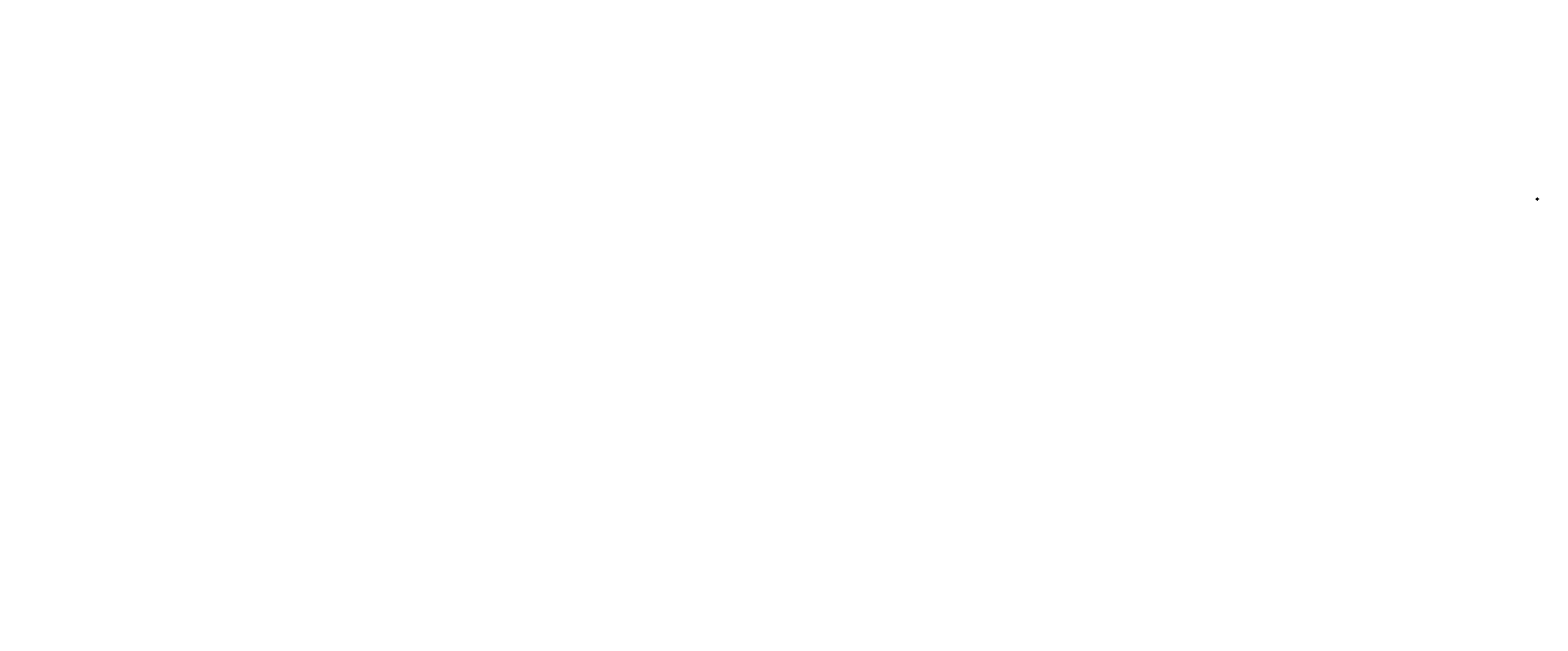
# Model space of a CAD drawing. Extents: x -88520 to 65, y -24736 to 9961.
import ezdxf
from ezdxf.enums import TextEntityAlignment as Align

# ---------------------------------------------------------------- set-up
doc = ezdxf.new("R2010")
doc.units = 0
doc.header["$LTSCALE"] = 1.5
doc.header["$MEASUREMENT"] = 0
for name, pattern in [('CENTER', [2, 1.25, -0.25, 0.25, -0.25]), ('HIDDEN', [0.375, 0.25, -0.125]), ('PHANTOM', [2.5, 1.25, -0.25, 0.25, -0.25, 0.25, -0.25])]:
    doc.linetypes.add(name, pattern=pattern)
doc.layers.get('0').update_dxf_attribs({"linetype": 'CONTINUOUS'})
for name, color, linetype in [('ACCESSORIES', 30, 'CONTINUOUS'), ('DIM', 2, 'CONTINUOUS'), ('FASTENER', 1, 'CONTINUOUS'), ('NOTBYMCELROY', 8, 'HIDDEN'), ('OBJ', 4, 'CONTINUOUS'), ('SHEETING', 5, 'CONTINUOUS'), ('STEELLINE', 4, 'PHANTOM'), ('TEXT BY MCELROY', 3, 'CONTINUOUS'), ('TEXT NOT BY MCELROY', 1, 'CONTINUOUS'), ('TRIM', 3, 'CONTINUOUS'), ('TXT', 2, 'CONTINUOUS'), ('WEB BOR', 6, 'CONTINUOUS')]:
    doc.layers.add(name, color=color, linetype=linetype)
doc.styles.add('ITALICC', font='italicc')
doc.styles.add('KEENAN', font='ARIBLK.TTF')
doc.styles.add('ROMANT', font='ROMANT')
doc.styles.get("Standard").update_dxf_attribs({"font": 'romans'})
doc.dimstyles.new('MCELROY1$7', dxfattribs={"dimtxt": 0.0938, "dimasz": 0.125, "dimexe": 0.0625, "dimexo": 0.0625, "dimgap": 0.0625, "dimtad": 0, "dimtih": 1, "dimtoh": 1, "dimdec": 0, "dimzin": 3, "dimdsep": 46, "dimlunit": 4, "dimtxsty": 'Standard', "dimcen": 0, "dimclrd": 2, "dimclre": 2, "dimclrt": 1, "dimadec": 0, "dimazin": 0, "dimtfac": 1, "dimtdec": 0, "dimtofl": 0, "dimtmove": 0, "dimatfit": 3, "dimfxl": 1, "dimfrac": 2, "dimtolj": 1, "dimtzin": 0, "dimarcsym": 0})
doc.dimstyles.get("Standard").update_dxf_attribs({"dimtxt": 0.18, "dimasz": 0.18, "dimexe": 0.18, "dimexo": 0.0625, "dimgap": 0.09, "dimtad": 0, "dimtih": 1, "dimtoh": 1, "dimdec": 4, "dimzin": 0, "dimdsep": 46, "dimtxsty": 'Standard', "dimcen": 0.09, "dimadec": 0, "dimazin": 0, "dimtfac": 1, "dimtdec": 4, "dimtofl": 0, "dimtmove": 0, "dimatfit": 3, "dimfxl": 1, "dimtolj": 1, "dimtzin": 0, "dimarcsym": 0})
pattern_1 = [(135, (64.05193, 0), (0.1767767, 0.1767767), [])]

# ---------------------------------------------------------------- blocks, each defined once
blk = doc.blocks.new('CENTERLINE SYMBOL')
at = {"layer": 'DIM'}
blk.add_line((15, 10), (15, 10), dxfattribs=at)
at = {"layer": 'DIM', "color": 11}
blk.add_lwpolyline([(15, 10), (15, 10), (15, 10)], dxfattribs=at)
at = {"layer": 'ACCESSORIES', "color": 1, "insert": (-2554, 2310), "char_height": 0.0938, "attachment_point": 1}
blk.add_mtext('\\A1;', dxfattribs=at)
at = {"layer": 'DIM', "color": 11, "style": 'ITALICC'}
blk.add_text('C', height=0.125, rotation=0.4349, dxfattribs=at).set_placement((15, 10), align=Align.CENTER)
at = {"layer": 'DIM', "color": 1}
for insert, char_height, attachment_point in [((-4035, 2520), 0.375, 1), ((-4035, 2516), 0.375, 1), ((-21510, -5716), 0.0938, 9), ((-21508, -5758), 0.0938, 1), ((-21501, -5751), 0.0938, 9), ((-21444, -5893), 0.0938, 9), ((-22426, -6273), 0.0938, 1), ((-22395, -6211), 0.0938, 1), ((-22386, -6266), 0.0938, 9), ((-22386, -6266), 0.0938, 9), ((-22375, -6261), 0.0938, 1)]:
    blk.add_mtext('\\A1;', dxfattribs=dict(at, insert=insert, char_height=char_height, attachment_point=attachment_point))
at = {"layer": 'DIM', "color": 1, "insert": (-21426, -5882), "char_height": 0.375, "width": 3, "attachment_point": 1}
blk.add_mtext('\\A1;', dxfattribs=at)
at = {"layer": 'TRIM', "color": 1, "char_height": 0.375, "width": 3}
for insert, attachment_point in [((-21618, -5623), 1), ((-21437, -5882), 9)]:
    blk.add_mtext('\\A1;', dxfattribs=dict(at, insert=insert, attachment_point=attachment_point))
blk = doc.blocks.new('14 X 1.25 TEK2 ZAC')
at = {"layer": 'DIM', "color": 1, "linetype": 'ByBlock'}
blk.add_point((1, 1), dxfattribs=at)
at = {"layer": 'OBJ', "color": 1}
for p, q in [((1, 1), (1, 1)), ((1, 1), (1, 1)), ((1, 1), (1, 1)), ((1, 1), (1, 1)), ((1, 1), (1, 1)), ((1, 1), (1, 1)), ((1, 1), (1, 1)), ((1, 1), (1, 1)), ((1, 1), (1, 1)), ((1, 1), (1, 1)), ((1, 1), (1, 1)), ((1, 1), (1, 1)), ((1, 1), (1, 1)), ((1, 1), (1, 1)), ((1, 1), (1, 1)), ((1, 1), (1, 1)), ((1, 1), (1, 1)), ((1, 1), (1, 1)), ((1, 1), (1, 1)), ((1, 1), (1, 1)), ((1, 1), (1, 1)), ((1, 1), (1, 1)), ((2, 1), (1, 1)), ((1, 1), (1, 1)), ((1, 1), (1, 1)), ((1, 1), (1, 1)), ((1, 1), (1, 1)), ((1, 1), (1, 1)), ((1, 1), (1, 1)), ((1, 1), (1, 1)), ((1, 1), (2, 1)), ((1, 1), (1, 1)), ((1, 1), (1, 1)), ((1, 1), (1, 1)), ((1, 1), (1, 1)), ((1, 1), (1, 1)), ((1, 1), (1, 1)), ((1, 1), (1, 1)), ((1, 1), (1, 1)), ((1, 1), (1, 1)), ((1, 1), (1, 1)), ((1, 1), (1, 1)), ((1, 1), (1, 1)), ((1, 1), (1, 1)), ((1, 1), (1, 1)), ((1, 1), (1, 1)), ((1, 1), (1, 1)), ((1, 1), (1, 1)), ((1, 1), (1, 1)), ((1, 1), (1, 1)), ((1, 1), (1, 1)), ((1, 1), (1, 1)), ((1, 1), (1, 1)), ((1, 1), (1, 1)), ((1, 1), (1, 1)), ((1, 1), (1, 1)), ((1, 1), (1, 1)), ((1, 1), (1, 1)), ((1, 1), (1, 1)), ((1, 1), (1, 1)), ((1, 1), (1, 1)), ((1, 1), (1, 1)), ((1, 1), (1, 1)), ((1, 1), (1, 1)), ((1, 1), (1, 1)), ((1, 1), (1, 1)), ((1, 1), (1, 1)), ((1, 1), (1, 1)), ((1, 1), (1, 1)), ((1, 1), (1, 1)), ((1, 1), (1, 1)), ((1, 1), (1, 1)), ((2, 1), (2, 1)), ((2, 1), (2, 1)), ((2, 1), (2, 1)), ((2, 1), (2, 1)), ((2, 1), (2, 1)), ((2, 1), (2, 1)), ((2, 1), (2, 1)), ((2, 1), (2, 1)), ((2, 1), (2, 1)), ((2, 1), (2, 1)), ((2, 1), (2, 1)), ((2, 1), (2, 1)), ((2, 1), (2, 1)), ((2, 1), (2, 1)), ((2, 1), (2, 1)), ((2, 1), (2, 1)), ((2, 1), (2, 1)), ((2, 1), (2, 1)), ((2, 1), (2, 1)), ((2, 1), (2, 1)), ((2, 1), (2, 1)), ((2, 1), (2, 1)), ((2, 1), (2, 1)), ((2, 1), (2, 1)), ((2, 1), (2, 1)), ((2, 1), (2, 1)), ((2, 1), (2, 1)), ((2, 1), (2, 1)), ((2, 1), (2, 1)), ((2, 1), (2, 1)), ((2, 1), (2, 1)), ((2, 1), (2, 1)), ((2, 1), (2, 1)), ((2, 1), (2, 1)), ((2, 1), (2, 1)), ((2, 1), (2, 1)), ((2, 1), (2, 1)), ((2, 1), (2, 1)), ((2, 1), (2, 1)), ((2, 1), (2, 1)), ((2, 1), (2, 1)), ((2, 1), (2, 1)), ((2, 1), (2, 1)), ((2, 1), (2, 1)), ((2, 1), (2, 1)), ((2, 1), (2, 1)), ((2, 1), (2, 1)), ((2, 1), (2, 1)), ((2, 1), (2, 1)), ((2, 1), (2, 1)), ((2, 1), (2, 1)), ((2, 1), (2, 1)), ((2, 1), (2, 1)), ((2, 1), (2, 1)), ((2, 1), (2, 1)), ((2, 1), (2, 1)), ((2, 1), (2, 1)), ((2, 1), (2, 1)), ((2, 1), (2, 1))]:
    blk.add_line(p, q, dxfattribs=at)
for points in [[(1, 1), (1, 1)], [(1, 1), (1, 1)], [(1, 1), (1, 1)], [(1, 1), (1, 1)], [(1, 1), (1, 1)], [(1, 1), (1, 1)], [(1, 1), (1, 1)], [(1, 1), (1, 1)], [(1, 1), (1, 1)], [(1, 1), (1, 1)], [(1, 1), (1, 1)], [(1, 1), (1, 1), (1, 1), (1, 1), (1, 1)], [(1, 1), (1, 1), (1, 1), (1, 1), (1, 1), (1, 1)], [(1, 1), (1, 1)], [(1, 1), (1, 1)], [(1, 1), (1, 1)], [(1, 1), (1, 1)], [(1, 1), (1, 1)], [(1, 1), (1, 1)], [(1, 1), (1, 1)], [(1, 1), (2, 1)], [(1, 1), (2, 1)], [(1, 1), (1, 1)], [(1, 1), (1, 1)], [(1, 1), (1, 1)], [(2, 1), (2, 1)], [(2, 1), (2, 1)], [(2, 1), (2, 1)], [(2, 1), (2, 1)], [(2, 1), (2, 1)], [(2, 1), (2, 1)], [(2, 1), (2, 1), (2, 1), (2, 1)], [(2, 1), (2, 1)], [(2, 1), (2, 1)], [(2, 1), (2, 1)], [(2, 1), (2, 1)], [(2, 1), (2, 1)], [(2, 1), (2, 1)], [(2, 1), (2, 1)], [(2, 1), (2, 1)], [(2, 1), (2, 1)], [(2, 1), (2, 1), (2, 1)]]:
    blk.add_lwpolyline(points, dxfattribs=at)
blk.add_lwpolyline([(1, 1, 0.154701), (1, 1)], format="xyb", dxfattribs=at)
for centre, radius, start, end in [((1, 1), 0.0792, 145.61575, 214.38425), ((1, 1), 0.01, 360, 90), ((1, 1), 0.01, 271, 0), ((1, 1), 0.01, 0, 89), ((1, 1), 0.01, 270, 0), ((1, 1), 0.0792, 145.61575, 214.38425), ((1, 1), 0.25, 208.1408, 246.31053), ((1, 1), 0.25, 113.68947, 151.8592), ((2, 1), 0.455, 236.54535, 272.04557), ((2, 1), 0.0568, 90, 198.7569)]:
    blk.add_arc(centre, radius, start, end, dxfattribs=at)
blk = doc.blocks.new('#14-10 HHA SELF TAPPING 1.5 INCH')
at = {"layer": 'FASTENER'}
for p, q in [((-2, 0), (-1, 0)), ((-2, 0), (-2, 0)), ((-2, 0), (-2, 0)), ((-2, 0), (-2, 0)), ((-2, 0), (-2, 0)), ((-2, 0), (-2, 0)), ((-2, 0), (-2, 0)), ((-1, 0), (-1, 0)), ((-1, 0), (-1, 0)), ((-1, 0), (-1, 0)), ((-1, 0), (-1, 0)), ((-1, 0), (-1, 0)), ((-1, 0), (-1, 0)), ((-1, 0), (-1, 0)), ((-1, 0), (-1, 0)), ((-1, 0), (-1, 0)), ((-1, 0), (-1, 0)), ((-1, 0), (-1, 0)), ((-1, 0), (-1, 0)), ((-1, 0), (-1, 0)), ((-1, 0), (-1, 0)), ((-1, 0), (-1, 0)), ((-1, 0), (-1, 0)), ((-1, 0), (-1, 0)), ((-1, 0), (-1, 0)), ((-1, 0), (-1, 0)), ((-1, 0), (-1, 0)), ((-1, 0), (-1, 0)), ((-1, 0), (-1, 0)), ((-1, 0), (-1, 0)), ((-1, 0), (-1, 0)), ((-1, 0), (-1, 0)), ((-1, 0), (-1, 0)), ((-1, 0), (-1, 0)), ((-1, 0), (-1, 0)), ((-1, 0), (-1, 0)), ((-1, 0), (-1, 0)), ((-1, 0), (0, 0)), ((-1, 0), (-1, 0)), ((-1, 0), (-1, 0)), ((-1, 0), (-1, 0)), ((-1, 0), (-1, 0)), ((-1, 0), (-1, 0)), ((-1, 0), (-1, 0)), ((-1, 0), (-1, 0)), ((-1, 0), (-1, 0)), ((-1, 0), (-1, 0)), ((-1, 0), (-1, 0)), ((-1, 0), (-1, 0)), ((-1, 0), (-1, 0)), ((-1, 0), (-1, 0)), ((-1, 0), (-1, 0)), ((-1, 0), (-1, 0)), ((-1, 0), (-1, 0)), ((-1, 0), (-1, 0)), ((-1, 0), (-1, 0)), ((-1, 0), (-1, 0)), ((-1, 0), (-1, 0)), ((-1, 0), (-1, 0)), ((-1, 0), (0, 0)), ((-1, 0), (-1, 0)), ((-1, 0), (0, 0)), ((-1, 0), (-1, 0)), ((-1, 0), (-1, 0)), ((-1, 0), (-1, 0)), ((-1, 0), (-1, 0)), ((0, 0), (0, 0)), ((0, 0), (0, 0)), ((0, 0), (0, 0)), ((0, 0), (0, 0)), ((0, 0), (0, 0)), ((0, 0), (0, 0)), ((0, 0), (0, 0)), ((0, 0), (0, 0)), ((0, 0), (0, 0)), ((0, 0), (0, 0)), ((0, 0), (0, 0)), ((0, 0), (0, 0)), ((0, 0), (0, 0)), ((0, 0), (0, 0)), ((0, 0), (0, 0)), ((0, 0), (0, 0)), ((0, 0), (0, 0)), ((0, 0), (0, 0)), ((0, 0), (0, 0)), ((0, 0), (0, 0)), ((0, 0), (0, 0)), ((0, 0), (0, 0)), ((0, 0), (0, 0)), ((0, 0), (0, 0)), ((0, 0), (0, 0)), ((0, 0), (0, 0)), ((-2, 0), (-1, 0)), ((-1, 0), (-2, 0)), ((-2, 0), (-2, 0)), ((-2, 0), (-2, 0)), ((-2, 0), (-2, 0)), ((-2, 0), (-2, 0)), ((-1, 0), (-1, 0)), ((-1, 0), (-1, 0)), ((-1, 0), (-1, 0)), ((-1, 0), (-1, 0)), ((-1, 0), (-1, 0)), ((-1, 0), (-1, 0)), ((-1, 0), (-1, 0)), ((-1, 0), (-1, 0)), ((-1, 0), (-1, 0)), ((-1, 0), (-1, 0)), ((-1, 0), (-1, 0)), ((-1, 0), (-1, 0)), ((-1, 0), (-1, 0)), ((-1, 0), (-1, 0)), ((-1, 0), (-1, 0)), ((-1, 0), (-1, 0)), ((-1, 0), (-1, 0)), ((-1, 0), (-1, 0)), ((-1, 0), (-1, 0)), ((-1, 0), (-1, 0)), ((-1, 0), (-1, 0)), ((-1, 0), (-1, 0)), ((-1, 0), (-1, 0)), ((-1, 0), (-1, 0)), ((-1, 0), (-1, 0)), ((-1, 0), (-1, 0)), ((-1, 0), (-1, 0)), ((-1, 0), (0, 0)), ((-1, 0), (-1, 0)), ((0, 0), (0, 0)), ((0, 0), (0, 0)), ((0, 0), (0, 0)), ((0, 0), (0, 0)), ((0, 0), (0, 0)), ((0, 0), (0, 0)), ((0, 0), (0, 0)), ((0, 0), (0, 0)), ((0, 0), (0, 0)), ((0, 0), (0, 0)), ((0, 0), (0, 0)), ((0, 0), (0, 0)), ((0, 0), (0, 0))]:
    blk.add_line(p, q, dxfattribs=at)
for centre, radius, start, end in [((-1, 0), 0.0199, 179.77995, 270.09114), ((-2, 0), 0.358, 342.41205, 17.58795), ((-1, 0), 0.358, 162.41205, 197.58795), ((-2, 0), 0.0958, 145.61575, 214.38425), ((-2, 0), 0.0958, 325.61575, 34.38425), ((0, 0), 0.015, 292.5, 67.5), ((-2, 0), 0.0958, 145.61575, 214.38425), ((-2, 0), 0.0958, 325.61575, 34.38425), ((0, 0), 0.09, 270, 292.5)]:
    blk.add_arc(centre, radius, start, end, dxfattribs=at)
at = {"layer": 'FASTENER', "color": 0, "linetype": 'ByBlock'}
for p in [(-2, 0), (-2, 0), (-2, 0), (0, 0)]:
    blk.add_point(p, dxfattribs=at)

msp = doc.modelspace()

# ---------------------------------------------------------------- hatches: boundary and pattern name
at = {"layer": 'ACCESSORIES'}
h = msp.add_hatch(dxfattribs=at)
h.set_pattern_fill('HONEY', color=256, angle=9, style=0)
h.set_pattern_definition([(9, (2.63203, 19.30663), (0.16825704, 0.13625186), [0.125, -0.25]), (129, (2.63203, 19.30663), (-0.2021261, 0.07758894), [0.125, -0.25]), (69, (2.63203, 19.30663), (-0.03386905, 0.2138408), [-0.25, 0.125])])
h.paths.add_polyline_path([(19, 44), (20, 43), (22, 43), (21, 44)])
for points in [[(29, 46), (29, 46), (29, 46), (29, 46), (28, 46), (28, 45), (28, 45), (28, 46)], [(35, 46), (35, 46), (35, 46), (35, 46), (36, 46), (36, 45), (36, 45), (36, 46)]]:
    msp.add_hatch(color=256, dxfattribs=at).paths.add_polyline_path(points)
h = msp.add_hatch(dxfattribs=at)
h.set_pattern_fill('HONEY', color=256, angle=9, style=0)
h.set_pattern_definition([(171, (61.4199, 19.30663), (-0.16825704, 0.13625186), [0.125, -0.25]), (51, (61.4199, 19.30663), (0.2021261, 0.07758894), [0.125, -0.25]), (111, (61.4199, 19.30663), (0.03386905, 0.2138408), [-0.25, 0.125])])
h.paths.add_polyline_path([(43, 44), (42, 43), (44, 43), (45, 44)])
at = {"layer": 'NOTBYMCELROY'}
h = msp.add_hatch(dxfattribs=at)
h.set_pattern_fill('ANSI31', color=256, scale=2, style=0)
h.paths.add_polyline_path([(16, 42), (16, 41), (20, 42), (20, 42), (20, 42), (20, 42), (20, 42), (20, 42), (20, 42), (20, 42)])
h.paths.add_polyline_path([(20, 42), (20, 42), (20, 42), (20, 42), (20, 42), (20, 42), (21, 42), (21, 42), (21, 42), (21, 42), (21, 42), (21, 42), (21, 42), (21, 43)])
h.paths.add_polyline_path([(21, 43), (21, 42), (21, 42), (21, 42), (21, 42), (22, 42), (21, 42), (27, 43), (27, 43), (27, 43), (27, 43), (27, 43), (27, 43), (27, 43), (27, 43), (27, 44)])
h.paths.add_polyline_path([(27, 44), (27, 43), (27, 43), (27, 43), (27, 43), (27, 43), (27, 43), (27, 43), (27, 43), (27, 43), (32, 44), (32, 44)])
h = msp.add_hatch(dxfattribs=at)
h.set_pattern_fill('INSUL', color=256, angle=9, style=0)
h.paths.add_polyline_path([(32, 41), (32, 44), (27, 43), (27, 43), (27, 43), (27, 43), (27, 43), (27, 43), (27, 43), (27, 43), (27, 43), (27, 43), (27, 43), (27, 43), (27, 43), (27, 43), (27, 43), (27, 43), (27, 43), (27, 43), (27, 43), (27, 42, -0.668179), (27, 42), (27, 43), (27, 43), (27, 43), (27, 43, -0.098491), (27, 43), (27, 43), (27, 43), (27, 43), (27, 43), (27, 43), (27, 43), (27, 43), (27, 43), (27, 43), (27, 43), (27, 43), (27, 43), (27, 43), (27, 43), (27, 43), (27, 43), (21, 42), (21, 42), (21, 42), (21, 42), (21, 42), (21, 42), (21, 42), (21, 42, -0.668179), (21, 42), (21, 42), (21, 42), (21, 42), (21, 42, -0.098491), (21, 42), (21, 42), (21, 42), (21, 42), (20, 42), (20, 42), (20, 42), (20, 42), (20, 42), (20, 42), (20, 42), (20, 42, -0.668179), (20, 42), (20, 42), (20, 42), (20, 42), (20, 42, -0.098491), (20, 42), (20, 42), (20, 42), (16, 41), (16, 41), (16, 40), (16, 40), (16, 40), (16, 39)])
h = msp.add_hatch(dxfattribs=at)
h.set_pattern_fill('ANSI31', color=256, scale=2, style=0)
h.paths.add_polyline_path([(29, 45), (29, 45), (29, 45), (29, 45), (29, 45), (29, 45), (29, 45), (28, 45), (29, 45), (29, 45), (28, 45), (28, 45), (28, 44), (29, 45), (29, 45, -0.242501), (29, 45), (29, 45, -0.13026), (29, 45), (29, 45), (29, 45), (29, 45), (29, 45), (29, 45), (29, 45), (29, 45), (29, 45)])
h.paths.add_polyline_path([(32, 45), (32, 46), (29, 45), (29, 45), (29, 45), (29, 45), (29, 45), (29, 45), (29, 45), (29, 45), (29, 45), (29, 45), (29, 45), (29, 45), (29, 45), (29, 45), (29, 45), (29, 45), (29, 45), (29, 45, -0.000034), (29, 45, 0.000034), (29, 45), (29, 45)])
h.paths.add_polyline_path([(32, 44), (32, 45), (29, 45), (29, 45), (29, 45), (28, 44), (28, 44)])
h = msp.add_hatch(dxfattribs=at)
h.set_pattern_fill('ANSI31', color=256, scale=2, style=0)
h.set_pattern_definition(pattern_1)
h.paths.add_polyline_path([(35, 45), (36, 45), (36, 45), (36, 45), (36, 45), (36, 45), (36, 45), (36, 45), (36, 45), (36, 45), (36, 45), (36, 45), (36, 44), (35, 45), (35, 45, 0.242501), (35, 45), (35, 45, 0.13026), (35, 45), (35, 45), (35, 45), (35, 45), (35, 45), (35, 45), (35, 45), (35, 45), (35, 45)])
h.paths.add_polyline_path([(32, 45), (32, 46), (35, 45), (35, 45), (35, 45), (35, 45), (35, 45), (35, 45), (35, 45), (35, 45), (35, 45), (35, 45), (35, 45), (35, 45), (35, 45), (35, 45), (35, 45), (35, 45), (35, 45), (35, 45, 0.000034), (35, 45, -0.000034), (35, 45), (35, 45)])
h.paths.add_polyline_path([(32, 44), (32, 45), (35, 45), (35, 45), (35, 45), (36, 44), (36, 44)])
h = msp.add_hatch(dxfattribs=at)
h.set_pattern_fill('ANSI31', color=256, scale=2, style=0)
h.set_pattern_definition(pattern_1)
h.paths.add_polyline_path([(48, 42), (48, 41), (44, 42), (44, 42), (44, 42), (44, 42), (44, 42), (44, 42), (44, 42), (44, 42)])
h.paths.add_polyline_path([(44, 42), (44, 42), (44, 42), (44, 42), (44, 42), (44, 42), (43, 42), (43, 42), (43, 42), (43, 42), (43, 42), (43, 42), (43, 42), (43, 43)])
h.paths.add_polyline_path([(43, 43), (43, 42), (43, 42), (43, 42), (43, 42), (43, 42), (43, 42), (37, 43), (37, 43), (37, 43), (37, 43), (37, 43), (37, 43), (37, 43), (37, 43), (37, 44)])
h.paths.add_polyline_path([(37, 44), (37, 43), (37, 43), (37, 43), (37, 43), (37, 43), (37, 43), (37, 43), (37, 43), (37, 43), (32, 44), (32, 44)])
h = msp.add_hatch(dxfattribs=at)
h.set_pattern_fill('INSUL', color=256, angle=9, style=0)
h.set_pattern_definition([(171, (64.05193, -2e-12), (0.058663, 0.370383), []), (171, (64.07148, 0.12346), (0.058663, 0.370383), [0.125, -0.125]), (171, (64.09104, 0.24692), (0.058663, 0.370383), [0.125, -0.125])])
h.paths.add_polyline_path([(32, 41), (32, 44), (37, 43), (37, 43), (37, 43), (37, 43), (37, 43), (37, 43), (37, 43), (37, 43), (37, 43), (37, 43), (37, 43), (37, 43), (37, 43), (37, 43), (37, 43), (37, 43), (37, 43), (37, 43), (37, 43), (37, 42, 0.668179), (37, 42), (37, 43), (37, 43), (37, 43), (37, 43, 0.098491), (37, 43), (37, 43), (37, 43), (37, 43), (37, 43), (37, 43), (37, 43), (37, 43), (37, 43), (37, 43), (37, 43), (37, 43), (37, 43), (37, 43), (37, 43), (37, 43), (37, 43), (43, 42), (43, 42), (43, 42), (43, 42), (43, 42), (43, 42), (43, 42), (43, 42, 0.668179), (43, 42), (43, 42), (43, 42), (43, 42), (43, 42, 0.098491), (43, 42), (43, 42), (43, 42), (43, 42), (44, 42), (44, 42), (44, 42), (44, 42), (44, 42), (44, 42), (44, 42), (44, 42, 0.668179), (44, 42), (44, 42), (44, 42), (44, 42), (44, 42, 0.098491), (44, 42), (44, 42), (44, 42), (48, 41), (48, 41), (48, 40), (48, 40), (48, 40), (48, 39)])

# ---------------------------------------------------------------- linework, layer by layer
at = {"layer": 'ACCESSORIES'}
for p, q in [((18, 46), (22, 47)), ((18, 46), (18, 43)), ((18, 44), (18, 44)), ((19, 43), (18, 44)), ((18, 44), (19, 44)), ((20, 43), (18, 43)), ((18, 43), (20, 43)), ((18, 43), (18, 43)), ((19, 43), (18, 43)), ((19, 43), (18, 43)), ((19, 43), (19, 44)), ((19, 44), (19, 44)), ((19, 44), (19, 44)), ((19, 44), (20, 43)), ((21, 44), (19, 44)), ((19, 43), (19, 43)), ((19, 43), (19, 43)), ((19, 43), (20, 43)), ((19, 43), (19, 43)), ((19, 43), (20, 43)), ((19, 43), (20, 43)), ((19, 43), (19, 43)), ((20, 43), (20, 44)), ((20, 44), (20, 44)), ((20, 43), (20, 44)), ((20, 43), (21, 44)), ((20, 43), (20, 43)), ((20, 43), (20, 43)), ((20, 43), (20, 43)), ((20, 43), (20, 43)), ((20, 43), (20, 43)), ((20, 43), (20, 43)), ((20, 43), (20, 43)), ((20, 43), (20, 43)), ((21, 43), (20, 43)), ((20, 43), (21, 43)), ((20, 43), (21, 43)), ((20, 43), (21, 43)), ((20, 43), (21, 43)), ((20, 43), (20, 43)), ((20, 43), (22, 43)), ((22, 45), (21, 45)), ((21, 44), (21, 45)), ((23, 44), (21, 43)), ((21, 43), (21, 44)), ((21, 43), (21, 44)), ((21, 44), (21, 44)), ((21, 44), (21, 44)), ((21, 43), (21, 44)), ((21, 44), (21, 44)), ((21, 44), (21, 44)), ((21, 44), (21, 44)), ((21, 44), (21, 44)), ((21, 44), (21, 44)), ((21, 44), (21, 44)), ((22, 43), (21, 44)), ((21, 43), (21, 43)), ((21, 43), (23, 43)), ((21, 43), (22, 43)), ((21, 43), (21, 43)), ((21, 43), (21, 43)), ((21, 43), (21, 43)), ((23, 44), (22, 47)), ((22, 44), (22, 45)), ((22, 43), (22, 44)), ((23, 44), (22, 44)), ((23, 44), (22, 44)), ((22, 43), (22, 44)), ((22, 43), (22, 44)), ((22, 43), (22, 44)), ((22, 44), (21, 44)), ((22, 43), (22, 43)), ((23, 43), (23, 44)), ((41, 44), (43, 43)), ((41, 43), (42, 44)), ((43, 43), (41, 43)), ((46, 46), (42, 47)), ((42, 44), (42, 47)), ((42, 44), (42, 45)), ((42, 45), (43, 45)), ((42, 43), (42, 44)), ((42, 44), (42, 44)), ((42, 44), (42, 44)), ((42, 43), (42, 44)), ((42, 43), (42, 44)), ((42, 43), (42, 44)), ((42, 44), (43, 44)), ((42, 43), (43, 44)), ((43, 43), (42, 43)), ((42, 43), (42, 43)), ((44, 43), (42, 43)), ((43, 44), (43, 45)), ((44, 43), (43, 44)), ((43, 43), (43, 44)), ((43, 43), (43, 44)), ((43, 44), (43, 44)), ((43, 44), (43, 44)), ((43, 43), (43, 44)), ((43, 44), (43, 44)), ((43, 44), (43, 44)), ((43, 44), (43, 44)), ((43, 44), (43, 44)), ((43, 44), (43, 44)), ((43, 44), (43, 44)), ((43, 44), (45, 44)), ((43, 43), (44, 43)), ((44, 43), (43, 43)), ((44, 43), (43, 43)), ((44, 43), (43, 43)), ((44, 43), (43, 43)), ((43, 43), (43, 43)), ((43, 43), (43, 43)), ((43, 43), (43, 43)), ((43, 43), (43, 43)), ((44, 43), (44, 44)), ((44, 44), (44, 44)), ((44, 43), (44, 44)), ((45, 44), (44, 43)), ((44, 43), (46, 43)), ((46, 43), (44, 43)), ((44, 43), (44, 43)), ((44, 43), (44, 43)), ((45, 43), (44, 43)), ((44, 43), (44, 43)), ((44, 43), (44, 43)), ((44, 43), (44, 43)), ((45, 43), (44, 43)), ((45, 43), (44, 43)), ((44, 43), (44, 43)), ((44, 43), (44, 43)), ((44, 43), (44, 43)), ((44, 43), (44, 43)), ((45, 43), (45, 44)), ((45, 43), (46, 44)), ((46, 44), (45, 44)), ((45, 44), (45, 44)), ((45, 44), (45, 44)), ((46, 43), (45, 43)), ((45, 43), (45, 43)), ((45, 43), (46, 43)), ((45, 43), (45, 43)), ((45, 43), (45, 43)), ((46, 46), (46, 43)), ((46, 44), (46, 44)), ((46, 43), (46, 43)), ((46, 43), (46, 43))]:
    msp.add_line(p, q, dxfattribs=at)
at = {"layer": 'ACCESSORIES', "linetype": 'HIDDEN'}
for p, q in [((22, 46), (18, 46)), ((42, 46), (46, 46))]:
    msp.add_line(p, q, dxfattribs=at)
at = {"layer": 'ACCESSORIES'}
for points in [[(28, 48), (29, 48), (29, 46), (28, 46), (28, 48), (27, 48)], [(36, 48), (35, 48), (35, 46), (36, 46), (36, 48), (37, 48)]]:
    msp.add_lwpolyline(points, dxfattribs=at)
at = {"layer": 'ACCESSORIES', "const_width": 0.0938}
for points in [[(27, 48), (28, 48)], [(37, 48), (36, 48)]]:
    msp.add_lwpolyline(points, dxfattribs=at)
at = {"layer": 'ACCESSORIES'}
for points in [[(28, 46), (29, 46), (29, 46), (29, 46), (29, 46), (28, 46), (28, 45), (28, 45)], [(36, 46), (35, 46), (35, 46), (35, 46), (35, 46), (36, 46), (36, 45), (36, 45)]]:
    msp.add_lwpolyline(points, close=True, dxfattribs=at)
for centre, radius, start, end in [((18, 44), 0.0312, 189, 229), ((18, 44), 0.0625, 99, 189), ((19, 44), 0.0312, 99, 189), ((19, 44), 0.0625, 9, 99), ((19, 44), 0.0312, 279, 9), ((19, 43), 0.0156, 229, 9), ((20, 43), 0.0938, 189, 279), ((20, 43), 0.0625, 189, 279), ((20, 43), 0.0312, 9, 99), ((20, 43), 0.0625, 9, 99), ((21, 45), 0.0625, 99, 189), ((21, 43), 0.0938, 279, 9), ((21, 44), 0.0625, 99, 189), ((21, 44), 0.0312, 99, 189), ((21, 44), 0.0312, 189, 279), ((21, 43), 0.0625, 279, 9), ((22, 45), 0.0625, 9, 99), ((22, 44), 0.0312, 329, 9), ((22, 44), 0.0312, 9, 99), ((22, 43), 0.0156, 189, 329), ((42, 45), 0.0625, 81, 171), ((42, 44), 0.0312, 171, 211), ((42, 44), 0.0312, 81, 171), ((42, 43), 0.0156, 211, 351), ((43, 45), 0.0625, 351, 81), ((43, 43), 0.0938, 171, 261), ((43, 44), 0.0625, 351, 81), ((43, 44), 0.0312, 351, 81), ((43, 44), 0.0312, 261, 351), ((43, 43), 0.0625, 171, 261), ((44, 43), 0.0938, 261, 351), ((44, 43), 0.0625, 261, 351), ((44, 43), 0.0312, 81, 171), ((44, 43), 0.0625, 81, 171), ((45, 44), 0.0312, 351, 81), ((45, 44), 0.0625, 81, 171), ((45, 44), 0.0312, 171, 261), ((45, 43), 0.0156, 171, 311), ((46, 44), 0.0312, 311, 351), ((46, 44), 0.0625, 351, 81)]:
    msp.add_arc(centre, radius, start, end, dxfattribs=at)
at = {"layer": 'FASTENER'}
for p, q in [((27, 48), (27, 48)), ((27, 48), (27, 48)), ((37, 48), (37, 48)), ((37, 48), (37, 48))]:
    msp.add_line(p, q, dxfattribs=at)
at = {"layer": 'FASTENER', "linetype": 'CENTER'}
msp.add_line((32, 38), (32, 55), dxfattribs=at)
at = {"layer": 'FASTENER'}
for points in [[(27, 48, -0.418246), (27, 48), (27, 48, -0.418246), (27, 48), (27, 48, -0.414214), (27, 48), (27, 48, -0.414214), (27, 48)], [(27, 48, 0.418246), (27, 48), (27, 48, 0.418246), (27, 48), (27, 48, 0.414214), (27, 48), (27, 48, 0.414214), (27, 48)], [(37, 48, 0.418246), (37, 48), (37, 48, 0.418246), (37, 48), (37, 48, 0.414214), (37, 48), (37, 48, 0.414214), (37, 48)], [(37, 48, -0.418246), (37, 48), (37, 48, -0.418246), (37, 48), (37, 48, -0.414214), (37, 48), (37, 48, -0.414214), (37, 48)]]:
    msp.add_lwpolyline(points, format="xyb", close=True, dxfattribs=at)
for points in [[(28, 47), (28, 47), (28, 47), (28, 47), (28, 47), (28, 47)], [(36, 47), (36, 47), (36, 47), (36, 47), (36, 47), (36, 47)]]:
    msp.add_lwpolyline(points, close=True, dxfattribs=at)
for centre in [(28, 47), (36, 47)]:
    msp.add_circle(centre, 0.229, dxfattribs=at)
at = {"layer": 'NOTBYMCELROY'}
for p, q in [((32, 44), (16, 42)), ((32, 44), (16, 41)), ((16, 42), (16, 41)), ((16, 39), (32, 41)), ((16, 41), (16, 40)), ((16, 40), (16, 40)), ((16, 40), (16, 40)), ((16, 40), (16, 39)), ((32, 46), (28, 45)), ((32, 45), (28, 44)), ((28, 45), (28, 44)), ((32, 46), (36, 45)), ((32, 45), (36, 44)), ((32, 44), (48, 42)), ((32, 44), (48, 41)), ((48, 39), (32, 41)), ((36, 45), (36, 44)), ((48, 42), (48, 41)), ((48, 41), (48, 40)), ((48, 40), (48, 39)), ((48, 40), (48, 40)), ((48, 40), (48, 40))]:
    msp.add_line(p, q, dxfattribs=at)
at = {"layer": 'NOTBYMCELROY', "lineweight": 50}
for p in [(16, 39), (48, 39)]:
    msp.add_line(p, (32, 41), dxfattribs=at)
for points in [[(32, 46), (27, 45), (28, 44), (16, 42)], [(16, 39), (18, 39), (19, 38), (21, 38), (21, 39), (24, 40), (25, 38), (26, 39), (26, 40), (29, 41), (30, 39), (31, 39), (32, 41), (32, 41), (32, 41), (33, 39), (34, 39), (35, 41), (38, 40), (38, 39), (39, 38), (40, 40), (43, 39), (43, 38), (45, 38), (46, 39), (48, 39)], [(32, 46), (37, 45), (36, 44), (48, 42)]]:
    msp.add_lwpolyline(points, dxfattribs=at)
at = {"layer": 'SHEETING'}
for p, q in [((30, 48), (15, 45)), ((15, 45), (15, 45)), ((15, 45), (16, 44)), ((16, 44), (15, 44)), ((15, 44), (16, 44)), ((16, 43), (16, 44)), ((18, 44), (16, 43)), ((18, 44), (19, 44)), ((30, 46), (22, 45)), ((22, 44), (22, 44)), ((30, 48), (30, 46)), ((34, 48), (49, 45)), ((34, 48), (34, 46)), ((34, 46), (42, 45)), ((42, 44), (42, 44)), ((46, 44), (45, 44)), ((48, 43), (46, 44)), ((49, 45), (48, 44)), ((48, 43), (49, 44)), ((48, 44), (49, 44)), ((49, 45), (49, 45)), ((49, 44), (49, 44))]:
    msp.add_line(p, q, dxfattribs=at)
at = {"layer": 'SHEETING', "linetype": 'HIDDEN'}
for p, q in [((16, 44), (30, 46)), ((18, 44), (18, 44)), ((22, 44), (19, 44)), ((22, 45), (22, 44)), ((48, 44), (34, 46)), ((42, 45), (42, 44)), ((42, 44), (45, 44)), ((46, 44), (46, 44))]:
    msp.add_line(p, q, dxfattribs=at)
at = {"layer": 'STEELLINE'}
for p in [(17, 37), (47, 37)]:
    msp.add_line(p, (32, 39), dxfattribs=at)
at = {"layer": 'TRIM', "lineweight": 40}
msp.add_lwpolyline([(26, 48), (26, 48), (26, 48), (32, 49), (38, 48), (38, 48), (38, 48)], dxfattribs=at)
at = {"layer": 'WEB BOR', "color": 9, "linetype": 'Continuous'}
for p, q in [((-1, 24), (-2, 23)), ((-2, 23), (-2, 23)), ((-2, 23), (-2, 23)), ((-2, 23), (0, 23)), ((-1, 24), (-1, 23)), ((-1, 23), (-1, 24)), ((-1, 23), (-1, 24)), ((-1, 23), (-1, 23)), ((-1, 23), (-1, 23)), ((-1, 23), (-1, 23)), ((0, 23), (0, 23)), ((0, 23), (0, 23))]:
    msp.add_line(p, q, dxfattribs=at)
at = {"layer": 'WEB BOR', "color": 5}
for p, q in [((-2, 24), (-2, 23)), ((-2, 24), (-2, 23)), ((-2, 24), (-2, 23)), ((-2, 24), (-2, 23)), ((-2, 24), (-2, 23)), ((-2, 24), (-2, 24)), ((-2, 24), (-2, 24)), ((-2, 24), (-2, 24)), ((-2, 24), (-2, 24)), ((-2, 24), (-2, 24)), ((-2, 24), (-2, 24)), ((-2, 24), (-2, 24)), ((-2, 24), (-2, 23)), ((-2, 24), (-2, 23)), ((-2, 24), (-2, 23)), ((-2, 24), (-2, 24)), ((-2, 24), (-2, 24)), ((-2, 24), (-2, 24)), ((-2, 24), (-2, 24)), ((-2, 24), (-2, 24)), ((-2, 24), (-2, 24)), ((-2, 24), (-2, 23)), ((-2, 24), (-2, 23)), ((-2, 24), (-2, 23)), ((-1, 24), (-1, 24)), ((-1, 24), (-1, 24)), ((-1, 24), (-1, 24)), ((-1, 24), (-1, 24)), ((-1, 24), (-1, 24)), ((-1, 24), (-1, 24)), ((-1, 24), (-1, 24)), ((-1, 24), (-1, 24)), ((-1, 24), (-1, 24)), ((-1, 24), (-1, 24)), ((-1, 24), (-1, 23)), ((-1, 24), (-1, 23)), ((-1, 24), (-1, 23)), ((-1, 24), (-1, 23)), ((-1, 24), (-1, 23)), ((-1, 24), (-1, 23)), ((-1, 24), (-1, 23)), ((-1, 24), (-1, 23)), ((-1, 24), (-1, 23)), ((-1, 24), (-1, 23)), ((-1, 24), (-1, 23)), ((-1, 24), (-1, 24)), ((-1, 24), (-1, 24)), ((-1, 24), (-1, 24)), ((-1, 24), (-1, 24)), ((-1, 24), (-1, 24)), ((-1, 24), (-1, 24)), ((-1, 24), (-1, 24)), ((-1, 24), (-1, 24)), ((-1, 24), (-1, 24)), ((-1, 24), (-1, 24)), ((-1, 24), (-1, 24)), ((-1, 24), (-1, 24)), ((-1, 24), (-1, 24)), ((-1, 24), (-1, 24)), ((-1, 24), (-1, 24)), ((-1, 24), (-1, 24)), ((0, 24), (0, 23)), ((0, 24), (0, 23)), ((0, 24), (0, 23)), ((0, 24), (0, 23)), ((0, 24), (0, 23)), ((0, 24), (0, 23)), ((0, 24), (0, 23)), ((0, 24), (0, 23)), ((0, 24), (0, 23)), ((0, 24), (0, 23)), ((0, 24), (0, 23)), ((0, 24), (0, 23)), ((0, 24), (0, 23)), ((0, 24), (0, 24)), ((-1, 24), (-1, 24)), ((0, 24), (0, 24)), ((0, 24), (0, 23)), ((0, 24), (0, 23)), ((0, 24), (0, 23)), ((0, 24), (0, 23)), ((0, 24), (0, 23)), ((0, 24), (0, 23)), ((0, 24), (0, 23)), ((0, 24), (0, 24)), ((0, 24), (0, 24)), ((0, 24), (0, 24)), ((0, 24), (0, 24)), ((0, 24), (0, 24)), ((0, 24), (0, 24)), ((0, 24), (0, 24)), ((0, 24), (0, 24)), ((0, 24), (0, 24)), ((0, 24), (0, 24)), ((0, 24), (0, 24))]:
    msp.add_line(p, q, dxfattribs=at)
at = {"layer": 'WEB BOR', "color": 5, "linetype": 'Continuous'}
for p, q in [((-2, 23), (-2, 24)), ((-2, 24), (-2, 23)), ((-2, 24), (-2, 24)), ((0, 24), (-1, 24)), ((-1, 24), (0, 23)), ((-1, 24), (-1, 23)), ((-1, 24), (-1, 24)), ((-1, 23), (-1, 24)), ((0, 23), (0, 24)), ((0, 23), (0, 23))]:
    msp.add_line(p, q, dxfattribs=at)
at = {"layer": 'WEB BOR', "color": 9}
for p, q in [((-2, 23), (-2, 23)), ((-2, 23), (-2, 23)), ((-2, 23), (-2, 23)), ((-2, 23), (-2, 23)), ((-2, 23), (-2, 23)), ((-2, 23), (-2, 23)), ((-2, 23), (-2, 23)), ((-2, 23), (-2, 23)), ((-2, 23), (-2, 23)), ((-2, 23), (-2, 23)), ((-2, 23), (-2, 23)), ((-2, 23), (-2, 23)), ((-2, 23), (-2, 23)), ((-2, 23), (-2, 23)), ((-2, 23), (-2, 23)), ((-2, 23), (-2, 23)), ((-2, 23), (-2, 23)), ((-2, 23), (-2, 23)), ((-2, 23), (-2, 23)), ((-2, 23), (-2, 23)), ((-2, 23), (-2, 23)), ((-2, 23), (-2, 23)), ((-2, 23), (-2, 23)), ((-2, 23), (-2, 23)), ((-2, 23), (-2, 23)), ((-2, 23), (-2, 23)), ((-1, 24), (-1, 23)), ((-1, 24), (-1, 23)), ((-1, 24), (-1, 23)), ((-1, 24), (-1, 23)), ((-1, 23), (-1, 23)), ((-1, 24), (-1, 23)), ((-1, 24), (-1, 23)), ((-1, 24), (-1, 23)), ((-1, 24), (-1, 23)), ((-1, 24), (-1, 23)), ((-1, 24), (-1, 23)), ((-1, 24), (-1, 23)), ((-1, 24), (-1, 23)), ((-1, 24), (-1, 23)), ((-1, 23), (-1, 23)), ((-1, 23), (-1, 23)), ((-1, 23), (-1, 23)), ((-1, 23), (-1, 23)), ((-1, 23), (-1, 23)), ((-1, 23), (-1, 23)), ((-1, 23), (-1, 23)), ((-1, 23), (-1, 23)), ((-1, 23), (-1, 23)), ((-1, 23), (-1, 23)), ((-1, 23), (-1, 23)), ((-1, 23), (-1, 23)), ((-1, 23), (-1, 23)), ((-1, 23), (-1, 23)), ((-1, 23), (-1, 23)), ((-1, 23), (-1, 23)), ((-1, 23), (-1, 23)), ((-1, 23), (-1, 23)), ((-1, 23), (-1, 23)), ((-1, 23), (-1, 23)), ((-1, 23), (-1, 23)), ((-1, 23), (-1, 23)), ((-1, 23), (-1, 23)), ((-1, 23), (-1, 23)), ((-1, 23), (-1, 23)), ((-1, 23), (-1, 23)), ((-1, 23), (-1, 23)), ((-1, 23), (-1, 23)), ((-1, 23), (-1, 23)), ((-1, 23), (-1, 23)), ((-1, 23), (-1, 23)), ((-1, 23), (-1, 23)), ((-1, 23), (-1, 23)), ((-1, 23), (-1, 23)), ((-1, 23), (-1, 23)), ((-1, 23), (-1, 23)), ((-1, 23), (-1, 23)), ((-1, 23), (-1, 23)), ((-1, 23), (-1, 23)), ((-1, 23), (-1, 23)), ((-1, 23), (-1, 23)), ((-1, 23), (-1, 23)), ((-1, 23), (-1, 23)), ((-1, 23), (-1, 23)), ((-1, 23), (-1, 23)), ((-1, 23), (-1, 23)), ((-1, 23), (-1, 23)), ((-1, 23), (-1, 23)), ((-1, 23), (-1, 23)), ((-1, 23), (-1, 23)), ((-1, 23), (-1, 23)), ((-1, 23), (-1, 23)), ((-1, 23), (-1, 23)), ((-1, 23), (-1, 23)), ((-1, 23), (-1, 23)), ((-1, 23), (-1, 23)), ((-1, 23), (-1, 23)), ((-1, 23), (-1, 23)), ((-1, 23), (-1, 23)), ((-1, 23), (-1, 23)), ((-1, 23), (-1, 23)), ((-1, 23), (-1, 23)), ((-1, 23), (-1, 23)), ((-1, 23), (-1, 23)), ((0, 23), (0, 23)), ((0, 23), (0, 23)), ((0, 23), (0, 23)), ((0, 23), (0, 23)), ((0, 23), (0, 23)), ((0, 23), (0, 23)), ((0, 23), (0, 23)), ((0, 23), (0, 23)), ((0, 23), (0, 23)), ((0, 23), (0, 23)), ((0, 23), (0, 23)), ((0, 23), (0, 23)), ((0, 23), (0, 23)), ((0, 23), (0, 23)), ((0, 23), (0, 23)), ((0, 23), (0, 23)), ((0, 23), (0, 23)), ((0, 23), (0, 23)), ((0, 23), (0, 23)), ((0, 23), (0, 23)), ((0, 23), (0, 23)), ((0, 23), (0, 23)), ((0, 23), (0, 23)), ((0, 23), (0, 23)), ((0, 23), (0, 23)), ((0, 23), (0, 23)), ((0, 23), (0, 23)), ((0, 23), (0, 23)), ((0, 23), (0, 23)), ((0, 23), (0, 23)), ((0, 23), (0, 23)), ((0, 23), (0, 23)), ((0, 23), (0, 23)), ((0, 23), (0, 23))]:
    msp.add_line(p, q, dxfattribs=at)
at = {"layer": 'WEB BOR', "const_width": 0.1}
for points in [[(-2, 22), (-2, 71), (65, 71), (65, 22), (-2, 22)], [(-2, 69), (65, 69)], [(65, 24), (-2, 24)]]:
    msp.add_lwpolyline(points, dxfattribs=at)
at = {"layer": 'WEB BOR', "color": 5, "linetype": 'Continuous'}
for centre, radius, start, end in [((-1, 23), 0.0213, 197.51646, 343.96152), ((0, 23), 0.0533, 198.66147, 269.99515)]:
    msp.add_arc(centre, radius, start, end, dxfattribs=at)

# ---------------------------------------------------------------- block references
for p, rotation in [((20, 42), 279.0000000000002), ((21, 42), 279)]:
    msp.add_blockref('#14-10 HHA SELF TAPPING 1.5 INCH', p, dxfattribs=dict(rotation=rotation))
at = {"xscale": -1}
for p, rotation in [((43, 42), 81.00000000000018), ((44, 42), 80.9999999999998)]:
    msp.add_blockref('#14-10 HHA SELF TAPPING 1.5 INCH', p, dxfattribs=dict(at, rotation=rotation))
at = {"layer": 'FASTENER', "linetype": 'CENTER', "xscale": 3.94597542357522, "yscale": 3.94597542357522, "zscale": 3.945975423575222}
msp.add_blockref('CENTERLINE SYMBOL', (-26, 16), dxfattribs=at)
at = {"layer": 'NOTBYMCELROY', "rotation": 278.9999999999999}
msp.add_blockref('14 X 1.25 TEK2 ZAC', (28, 47), dxfattribs=at)
at = {"layer": 'NOTBYMCELROY', "xscale": -1, "rotation": 81.00000000000018}
msp.add_blockref('14 X 1.25 TEK2 ZAC', (37, 47), dxfattribs=at)

# ---------------------------------------------------------------- texts
at = {"layer": 'ACCESSORIES'}
for rotation, p in [(9, (20, 44)), (351, (44, 44))]:
    msp.add_text('MC 121310', height=0.125, rotation=rotation, dxfattribs=at).set_placement(p, align=Align.MIDDLE_CENTER)
at = {"layer": 'TEXT BY MCELROY', "color": 3, "char_height": 0.422}
for s, insert, attachment_point in [('\\A1;3/32" X 1" ROLL TAPE SEALANT\\P(CONT. ALONG TOP OF CLOSURES)', (12, 53), 3), ('\\A1;#14-10 X 1 1/2" HWH TYPE A\\PFASTENERS (2 PER CLIP)', (12, 45), 3), ('\\A1;MAXIMA HIGH FLOATING\\PCLIP', (12, 49), 3), ('\\A1;THERMAL SPACER', (12, 47), 3), ('\\A1;RIDGE FLASHING', (12, 54), 3), ('\\A1;43D POP RIVET\\P(@ 0\'-6" O.C.)', (52, 56), 1), ('\\A1;1/4-14 X 1 1/4" TEK2 ZAC\\P(1 PER CLOSURE)', (52, 54), 1), ('\\A1;MAXIMA OUTSIDE\\PCLOSURE', (52, 52), 1), ('\\A1;#14-10 X 1 1/2" HWH TYPE A \\PFASTENER (5 PER CLOSURE)', (52, 50), 1), ('\\A1;3/16" X 7/8" DOUBLE BEAD\\PTAPE SEALANT', (52, 48), 1), ('\\A1;MAXIMA 2" PANEL', (52, 46), 1)]:
    msp.add_mtext(s, dxfattribs=dict(at, insert=insert, attachment_point=attachment_point))
at = {"layer": 'TEXT NOT BY MCELROY', "color": 1, "char_height": 0.422}
for s, insert, attachment_point in [('\\A1;5/8" & 3/4" PLYWOOD\\PSTRIPPING (NOT BY MCELROY)', (12, 51), 3), ('\\A1;NOM. 1/2" (MIN.) NAILABLE\\PAND RIGID INSULATION\\P(NOT BY MCELROY)', (12, 41), 3), ('\\A1;22GA METAL DECK\\P(NOT BY MCELROY)', (12, 39), 3), ('\\A1;#30 PAPER FELT\\P(NOT BY MCELROY)', (52, 44), 1)]:
    msp.add_mtext(s, dxfattribs=dict(at, insert=insert, attachment_point=attachment_point))
at = {"layer": 'TXT', "linetype": 'CENTER', "style": 'ROMANT'}
msp.add_text('RIDGE', height=0.431, dxfattribs=at).set_placement((33, 55))
at = {"layer": 'WEB BOR', "color": 9, "style": 'ROMANT'}
for s, height, p in [('%%UMAXIMA 2"', 0.571, (-2, 70)), ('McELROY METAL, INC.', 0.422, (0, 23))]:
    msp.add_text(s, height=height, dxfattribs=at).set_placement(p)
at = {"layer": 'WEB BOR', "style": 'KEENAN'}
for s, height, p in [('RIDGE DETAIL (ALT.)', 0.75, (32, 70)), ('DATE CREATED: 03/10/08', 0.375, (61, 23))]:
    msp.add_text(s, height=height, dxfattribs=at).set_placement(p, align=Align.MIDDLE_CENTER)

# ---------------------------------------------------------------- leaders
at = {"layer": 'DIM', "annotation_type": 0, "has_hookline": 1}
for points, hookline_direction, text_width in [([(27, 48), (13, 53), (12, 53)], 1, 11.2), ([(21, 44), (13, 45), (12, 45)], 1, 10.6), ([(28, 45), (13, 51), (12, 51)], 1, 9.71), ([(18, 46), (13, 49), (12, 49)], 1, 7.28), ([(19, 38), (13, 38), (12, 38)], 1, 6.09), ([(20, 44), (13, 46), (12, 46)], 1, 5.51), ([(29, 48), (13, 54), (12, 54)], 1, 4.24), ([(36, 47), (51, 54), (52, 54)], 0, 9.55), ([(36, 47), (51, 52), (52, 52)], 0, 8.12), ([(36, 46), (51, 50), (52, 50)], 0, 10.6), ([(36, 46), (51, 48), (52, 48)], 0, 9.47), ([(37, 48), (51, 55), (52, 55)], 0, 4.92), ([(47, 37), (51, 39), (52, 39)], 0, 6.09), ([(48, 42), (51, 44), (52, 44)], 0, 6.09), ([(48, 39), (51, 42), (52, 42)], 0, 6.09), ([(49, 45), (51, 45), (52, 45)], 0, 5.63)]:
    msp.add_leader(points, dimstyle='MCELROY1$7', override={"dimscale": 6, "dimtdec": 4}, dxfattribs=dict(at, hookline_direction=hookline_direction, text_width=text_width))
at = {"layer": 'DIM'}
for points, dimstyle, override in [([(16, 40), (13, 41), (12, 41)], 'MCELROY1$7', {"dimscale": 6, "dimtdec": 4}), ([(20, 43), (13, 45)], 'Standard', {"dimscale": 6, "dimtxt": 0.0938, "dimasz": 0.125, "dimexe": 0.0625, "dimgap": 0.0625, "dimtad": 0, "dimtih": 0, "dimtoh": 0, "dimzin": 3, "dimlunit": 4, "dimcen": 0, "dimclrd": 2, "dimclre": 2, "dimclrt": 1, "dimfrac": 2}), ([(16, 42), (13, 41)], 'MCELROY1$7', {"dimscale": 6, "dimtdec": 4})]:
    msp.add_leader(points, dimstyle=dimstyle, override=override, dxfattribs=at)

doc.saveas('drawing.dxf')
